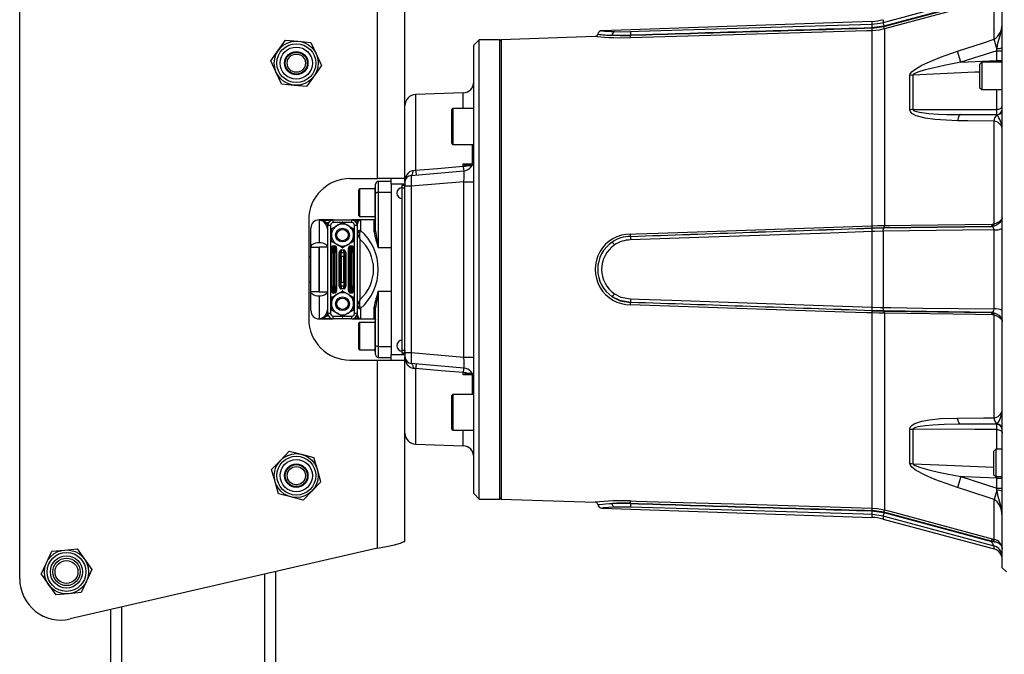
# Model space of a CAD drawing. Units: millimetres. Extents: x 0 to 841, y 0 to 594.
# Drawn here: x 230 to 319, y 307 to 365 of the extents above; entities that cross this region are included whole.
import ezdxf

# ---------------------------------------------------------------- set-up
doc = ezdxf.new("R2010")
doc.units = ezdxf.units.MM

msp = doc.modelspace()

# ---------------------------------------------------------------- linework, layer by layer
at = {"color": 7, "linetype": 'Continuous', "lineweight": 25}
for p, q in [((230.02, 313.969), (230.02, 370.219)), ((319.27, 322.914), (319.27, 369.219)), ((262.52, 350.344), (262.52, 367.422)), ((265.02, 355.437), (265.02, 366.844)), ((308.514, 364.168), (318.307, 366.808)), ((318.307, 366.835), (308.524, 364.205)), ((318.529, 363.011), (318.529, 366.634)), ((307.433, 364.645), (282.898, 363.788)), ((308.524, 364.205), (307.432, 364.044)), ((307.451, 364.011), (308.514, 364.168)), ((282.291, 363.267), (273.77, 362.969)), ((285.495, 363.714), (285.515, 363.715)), ((285.514, 363.376), (285.506, 363.375)), ((285.506, 363.361), (285.506, 363.375)), ((285.514, 363.376), (285.514, 363.361)), ((307.45, 346.056), (307.45, 363.787)), ((308.57, 363.952), (308.57, 346.083)), ((253.512, 361.999), (254.179, 362.942)), ((254.179, 362.942), (255.329, 362.836)), ((255.329, 362.836), (256.478, 362.73)), ((256.478, 362.73), (256.961, 361.681)), ((271.77, 362.969), (271.27, 362.469)), ((271.27, 342.094), (271.27, 362.469)), ((273.645, 362.969), (271.77, 362.969)), ((271.77, 342.094), (271.77, 362.969)), ((273.77, 362.969), (273.77, 321.219)), ((318.793, 362.18), (318.529, 363.011)), ((252.845, 361.057), (253.512, 361.999)), ((256.961, 361.681), (257.444, 360.632)), ((315.52, 360.925), (315.197, 361.923)), ((318.77, 361.97), (315.52, 360.925)), ((318.77, 361.97), (318.793, 362.18)), ((318.77, 361.071), (318.77, 361.97)), ((318.77, 361.97), (319.27, 361.97)), ((253.328, 360.008), (252.845, 361.057)), ((257.444, 360.632), (256.778, 359.689)), ((315.52, 360.925), (318.77, 361.071)), ((317.427, 360.934), (317.22, 360.727)), ((317.22, 360.727), (317.22, 359.949)), ((319.27, 360.934), (317.427, 360.934)), ((317.427, 360.934), (317.427, 360.002)), ((318.77, 361.071), (319.27, 361.071)), ((253.811, 358.959), (253.328, 360.008)), ((256.778, 359.689), (256.111, 358.747)), ((310.881, 356.605), (310.881, 359.729)), ((311.161, 359.762), (311.161, 356.632)), ((317.22, 359.949), (317.22, 358.641)), ((317.427, 360.002), (317.427, 358.434)), ((253.811, 358.959), (254.961, 358.853)), ((254.961, 358.853), (256.111, 358.747)), ((270.305, 358.141), (265.985, 357.991)), ((317.22, 358.641), (317.427, 358.434)), ((317.427, 358.434), (319.27, 358.434)), ((269.27, 356.549), (269.27, 356.612)), ((269.27, 353.562), (269.27, 356.549)), ((271.27, 356.712), (269.37, 356.712)), ((315.52, 356.176), (318.77, 356.176)), ((318.793, 356.161), (318.77, 356.176)), ((265.02, 350.022), (265.02, 355.437)), ((318.529, 346.239), (318.529, 355.58)), ((269.37, 353.462), (271.27, 353.462)), ((270.305, 351.683), (271.149, 351.7)), ((270.305, 351.473), (270.305, 351.683)), ((271.156, 351.664), (271.068, 351.616)), ((265.59, 350.644), (270.357, 351.061)), ((265.761, 351.092), (265.985, 351.113)), ((260.02, 350.344), (262.52, 350.344)), ((262.345, 349.004), (262.345, 349.844)), ((265.017, 350.344), (262.52, 350.344)), ((263.77, 350.094), (262.595, 350.094)), ((263.77, 349.844), (263.77, 350.328)), ((265.02, 349.844), (263.77, 349.844)), ((263.77, 349.844), (263.77, 334.344)), ((264.77, 349.738), (265.02, 349.738)), ((264.77, 349.489), (264.77, 349.738)), ((265.02, 350.022), (265.02, 349.648)), ((270.357, 350.065), (265.59, 349.648)), ((270.357, 334.124), (270.357, 350.065)), ((270.357, 350.065), (271.27, 350.065)), ((260.82, 346.982), (260.82, 349.332)), ((262.32, 349.407), (260.895, 349.407)), ((262.345, 349.544), (262.32, 349.544)), ((262.32, 347.249), (262.32, 349.544)), ((262.345, 345.603), (262.345, 349.004)), ((262.595, 349.114), (262.595, 344.074)), ((262.595, 349.114), (263.77, 349.114)), ((265.02, 349.489), (264.77, 349.489)), ((264.77, 334.739), (264.77, 349.489)), ((265.02, 338.024), (265.02, 349.648)), ((265.59, 349.648), (265.02, 349.648)), ((265.59, 349.648), (265.59, 334.541)), ((262.345, 347.249), (262.32, 347.249)), ((262.32, 347.205), (262.32, 347.249)), ((262.32, 347.205), (262.32, 347.108)), ((262.32, 346.769), (262.32, 347.108)), ((262.32, 347.108), (262.345, 347.108)), ((256.27, 346.594), (256.27, 337.594)), ((258.507, 346.594), (257.22, 346.594)), ((257.22, 346.551), (257.22, 344.535)), ((257.803, 346.25), (257.901, 346.328)), ((258.507, 346.344), (258.507, 346.594)), ((258.507, 346.594), (260.182, 346.594)), ((259.243, 346.344), (258.507, 346.344)), ((258.845, 346.085), (259.345, 346.374)), ((259.345, 346.374), (259.845, 346.085)), ((260.182, 346.344), (259.446, 346.344)), ((262.251, 346.594), (260.182, 346.594)), ((260.182, 346.344), (260.182, 346.594)), ((260.722, 346.312), (260.72, 346.278)), ((260.72, 345.448), (260.72, 346.278)), ((260.895, 346.907), (262.32, 346.907)), ((260.97, 346.577), (260.97, 345.645)), ((262.22, 345.508), (262.22, 346.564)), ((262.32, 346.769), (262.345, 346.769)), ((318.362, 346.218), (318.471, 346.227)), ((318.471, 346.227), (318.529, 346.239)), ((256.47, 344.125), (256.47, 345.844)), ((257.97, 345.769), (257.97, 344.125)), ((258.007, 338.094), (258.007, 346.094)), ((258.257, 346.094), (258.007, 346.094)), ((258.257, 346.094), (258.257, 338.094)), ((258.345, 345.797), (258.845, 346.085)), ((258.345, 345.219), (258.345, 345.797)), ((259.845, 346.085), (260.345, 345.797)), ((260.345, 345.219), (260.345, 345.797)), ((260.432, 338.094), (260.432, 346.094)), ((260.682, 346.094), (260.432, 346.094)), ((260.682, 346.094), (260.682, 338.094)), ((260.72, 345.338), (260.72, 345.448)), ((260.72, 338.85), (260.72, 345.338)), ((260.92, 345.499), (260.97, 345.645)), ((307.432, 345.848), (308.524, 345.874)), ((307.433, 345.532), (307.433, 338.657)), ((308.514, 345.877), (307.451, 345.852)), ((308.441, 345.556), (308.441, 338.632)), ((318.307, 346.009), (308.514, 345.877)), ((308.524, 345.874), (318.307, 346.006)), ((318.452, 346.023), (318.307, 346.009)), ((318.307, 346.006), (318.307, 346.009)), ((318.529, 346.039), (318.452, 346.023)), ((318.529, 338.5), (318.529, 345.688)), ((258.345, 344.642), (258.345, 345.219)), ((258.845, 344.353), (258.345, 344.642)), ((259.345, 344.065), (258.845, 344.353)), ((259.845, 344.353), (259.345, 344.065)), ((260.345, 344.642), (259.845, 344.353)), ((260.345, 344.642), (260.345, 345.219)), ((260.921, 344.848), (260.921, 339.341)), ((285.515, 344.767), (285.495, 344.767)), ((285.506, 345.095), (285.506, 345.096)), ((285.506, 345.095), (285.514, 345.095)), ((285.514, 345.096), (285.514, 345.095)), ((256.47, 340.064), (256.47, 344.125)), ((256.47, 344.125), (257.217, 344.125)), ((257.217, 344.125), (257.217, 340.064)), ((257.97, 344.125), (257.222, 344.125)), ((257.222, 340.064), (257.222, 344.125)), ((257.97, 344.125), (257.97, 340.064)), ((258.334, 340.188), (258.334, 344.001)), ((258.334, 344.001), (258.384, 344.001)), ((258.384, 344.001), (258.384, 340.188)), ((258.389, 343.903), (258.384, 344.001)), ((258.393, 340.551), (258.393, 343.638)), ((258.393, 343.638), (258.518, 343.638)), ((258.504, 344.24), (258.504, 344.205)), ((258.504, 344.24), (258.635, 344.24)), ((258.504, 344.205), (258.513, 343.991)), ((258.635, 344.205), (258.504, 344.205)), ((258.513, 343.991), (258.626, 343.991)), ((258.518, 343.638), (258.518, 340.551)), ((258.621, 343.638), (258.518, 343.638)), ((258.621, 340.551), (258.621, 343.638)), ((258.746, 343.638), (258.621, 343.638)), ((258.626, 343.991), (258.635, 344.205)), ((258.635, 344.24), (258.635, 344.205)), ((258.746, 343.638), (258.746, 340.551)), ((258.755, 344.001), (258.751, 343.903)), ((258.755, 340.188), (258.755, 344.001)), ((258.805, 344.001), (258.755, 344.001)), ((258.805, 344.001), (258.805, 340.188)), ((259.047, 340.563), (259.047, 343.626)), ((259.047, 343.626), (259.097, 343.626)), ((259.097, 343.626), (259.097, 340.563)), ((259.101, 343.528), (259.097, 343.626)), ((259.217, 343.865), (259.217, 343.83)), ((259.217, 343.865), (259.473, 343.865)), ((259.217, 343.83), (259.226, 343.616)), ((259.473, 343.83), (259.217, 343.83)), ((259.226, 343.616), (259.463, 343.616)), ((259.463, 343.616), (259.473, 343.83)), ((259.473, 343.865), (259.473, 343.83)), ((259.593, 343.626), (259.588, 343.528)), ((259.593, 340.563), (259.593, 343.626)), ((259.643, 343.626), (259.593, 343.626)), ((259.643, 343.626), (259.643, 340.563)), ((259.884, 340.188), (259.884, 344.001)), ((259.884, 344.001), (259.934, 344.001)), ((259.934, 344.001), (259.934, 340.188)), ((259.939, 343.903), (259.934, 344.001)), ((259.943, 340.551), (259.943, 343.638)), ((259.943, 343.638), (260.068, 343.638)), ((260.054, 344.24), (260.054, 344.205)), ((260.054, 344.24), (260.185, 344.24)), ((260.054, 344.205), (260.063, 343.991)), ((260.185, 344.205), (260.054, 344.205)), ((260.063, 343.991), (260.176, 343.991)), ((260.068, 343.638), (260.068, 340.551)), ((260.171, 343.638), (260.068, 343.638)), ((260.171, 340.551), (260.171, 343.638)), ((260.296, 343.638), (260.171, 343.638)), ((260.176, 343.991), (260.185, 344.205)), ((260.185, 344.24), (260.185, 344.205)), ((260.296, 343.638), (260.296, 340.551)), ((260.305, 344.001), (260.301, 343.903)), ((260.305, 340.188), (260.305, 344.001)), ((260.355, 344.001), (260.305, 344.001)), ((260.355, 344.001), (260.355, 340.188)), ((262.595, 344.074), (263.77, 344.074)), ((256.47, 343.219), (256.27, 343.219)), ((257.97, 343.425), (258.007, 343.425)), ((258.007, 343.219), (257.97, 343.219)), ((259.106, 340.926), (259.106, 343.263)), ((259.106, 343.263), (259.231, 343.263)), ((259.231, 343.263), (259.231, 340.926)), ((259.459, 343.263), (259.231, 343.263)), ((259.459, 340.926), (259.459, 343.263)), ((259.584, 343.263), (259.459, 343.263)), ((259.584, 343.263), (259.584, 340.926)), ((260.682, 343.425), (260.72, 343.425)), ((260.72, 343.219), (260.682, 343.219)), ((271.27, 321.719), (271.27, 342.094)), ((271.77, 321.219), (271.77, 342.094)), ((256.27, 340.969), (256.47, 340.969)), ((257.97, 340.969), (258.007, 340.969)), ((259.106, 340.926), (259.231, 340.926)), ((259.231, 340.926), (259.459, 340.926)), ((259.584, 340.926), (259.459, 340.926)), ((260.682, 340.969), (260.72, 340.969)), ((257.217, 340.064), (256.47, 340.064)), ((256.47, 338.344), (256.47, 340.064)), ((257.222, 340.064), (257.97, 340.064)), ((258.007, 340.763), (257.97, 340.763)), ((257.97, 340.064), (257.97, 338.42)), ((258.384, 340.188), (258.334, 340.188)), ((258.384, 340.188), (258.389, 340.286)), ((258.393, 340.551), (258.518, 340.551)), ((258.513, 340.198), (258.504, 339.984)), ((258.504, 339.984), (258.635, 339.984)), ((258.504, 339.984), (258.504, 339.948)), ((258.635, 339.948), (258.504, 339.948)), ((258.626, 340.198), (258.513, 340.198)), ((258.518, 340.551), (258.621, 340.551)), ((258.746, 340.551), (258.621, 340.551)), ((258.635, 339.984), (258.626, 340.198)), ((258.635, 339.984), (258.635, 339.948)), ((258.751, 340.286), (258.755, 340.188)), ((258.755, 340.188), (258.805, 340.188)), ((258.845, 339.835), (259.345, 340.124)), ((259.097, 340.563), (259.047, 340.563)), ((259.097, 340.563), (259.101, 340.661)), ((259.226, 340.573), (259.217, 340.359)), ((259.217, 340.359), (259.473, 340.359)), ((259.217, 340.359), (259.217, 340.323)), ((259.473, 340.323), (259.217, 340.323)), ((259.463, 340.573), (259.226, 340.573)), ((259.345, 340.124), (259.845, 339.835)), ((259.473, 340.359), (259.463, 340.573)), ((259.473, 340.359), (259.473, 340.323)), ((259.588, 340.661), (259.593, 340.563)), ((259.593, 340.563), (259.643, 340.563)), ((259.934, 340.188), (259.884, 340.188)), ((259.934, 340.188), (259.939, 340.286)), ((259.943, 340.551), (260.068, 340.551)), ((260.063, 340.198), (260.054, 339.984)), ((260.054, 339.984), (260.185, 339.984)), ((260.054, 339.984), (260.054, 339.948)), ((260.185, 339.948), (260.054, 339.948)), ((260.176, 340.198), (260.063, 340.198)), ((260.068, 340.551), (260.171, 340.551)), ((260.296, 340.551), (260.171, 340.551)), ((260.185, 339.984), (260.176, 340.198)), ((260.185, 339.984), (260.185, 339.948)), ((260.301, 340.286), (260.305, 340.188)), ((260.305, 340.188), (260.355, 340.188)), ((260.72, 340.763), (260.682, 340.763)), ((262.595, 340.114), (263.77, 340.114)), ((262.595, 340.114), (262.595, 335.074)), ((257.22, 339.653), (257.22, 337.638)), ((258.345, 339.547), (258.845, 339.835)), ((258.345, 339.547), (258.345, 338.969)), ((259.845, 339.835), (260.345, 339.547)), ((260.345, 339.547), (260.345, 338.969)), ((285.495, 339.422), (285.515, 339.421)), ((285.506, 339.093), (285.506, 339.094)), ((285.514, 339.094), (285.506, 339.094)), ((285.514, 339.094), (285.514, 339.093)), ((258.257, 338.094), (258.007, 338.094)), ((258.345, 338.969), (258.345, 338.392)), ((258.845, 338.103), (258.345, 338.392)), ((259.345, 337.815), (258.845, 338.103)), ((259.845, 338.103), (259.345, 337.815)), ((260.345, 338.392), (259.845, 338.103)), ((260.345, 338.969), (260.345, 338.392)), ((260.682, 338.094), (260.432, 338.094)), ((260.72, 338.741), (260.72, 338.85)), ((260.72, 337.911), (260.72, 338.741)), ((260.92, 338.689), (260.97, 338.543)), ((260.97, 338.543), (260.97, 337.612)), ((262.22, 337.624), (262.22, 338.681)), ((262.345, 335.184), (262.345, 338.586)), ((308.524, 338.314), (307.432, 338.341)), ((307.45, 320.402), (307.45, 338.133)), ((307.451, 338.337), (308.514, 338.311)), ((308.514, 338.311), (318.307, 338.18)), ((318.307, 338.182), (308.524, 338.314)), ((308.57, 338.106), (308.57, 320.237)), ((318.307, 338.18), (318.307, 338.182)), ((318.307, 338.18), (318.452, 338.166)), ((318.452, 338.166), (318.529, 338.15)), ((257.22, 337.594), (258.507, 337.594)), ((257.803, 337.938), (257.901, 337.861)), ((258.507, 337.844), (259.243, 337.844)), ((258.507, 337.594), (258.507, 337.844)), ((260.182, 337.594), (258.507, 337.594)), ((259.446, 337.844), (260.182, 337.844)), ((260.182, 337.594), (260.182, 337.844)), ((260.182, 337.594), (262.251, 337.594)), ((260.72, 337.911), (260.722, 337.877)), ((260.82, 334.857), (260.82, 337.207)), ((262.32, 337.282), (260.895, 337.282)), ((262.345, 337.419), (262.32, 337.419)), ((262.32, 335.124), (262.32, 337.419)), ((265.02, 334.739), (265.02, 338.024)), ((318.471, 337.961), (318.362, 337.971)), ((318.529, 337.95), (318.471, 337.961)), ((318.529, 328.609), (318.529, 337.95)), ((260.895, 334.782), (262.32, 334.782)), ((262.345, 335.124), (262.32, 335.124)), ((262.32, 335.08), (262.32, 335.124)), ((262.32, 335.08), (262.32, 334.983)), ((262.32, 334.644), (262.32, 334.983)), ((262.32, 334.983), (262.345, 334.983)), ((262.32, 334.644), (262.345, 334.644)), ((262.345, 334.344), (262.345, 335.184)), ((262.595, 335.074), (263.77, 335.074)), ((264.77, 334.739), (265.02, 334.739)), ((264.77, 334.488), (264.77, 334.739)), ((265.02, 334.739), (265.02, 334.662)), ((265.02, 334.541), (265.02, 334.662)), ((265.02, 334.541), (265.02, 334.167)), ((265.02, 334.541), (265.59, 334.541)), ((265.59, 334.541), (270.357, 334.124)), ((260.02, 333.844), (262.52, 333.844)), ((262.52, 316.766), (262.52, 333.844)), ((262.52, 333.844), (265.017, 333.844)), ((262.595, 334.094), (263.77, 334.094)), ((263.77, 333.86), (263.77, 334.344)), ((263.77, 334.344), (265.02, 334.344)), ((265.02, 334.488), (264.77, 334.488)), ((264.77, 334.458), (264.77, 334.488)), ((264.77, 334.458), (265.02, 334.458)), ((265.02, 328.752), (265.02, 334.167)), ((270.357, 334.124), (271.27, 334.124)), ((270.357, 333.127), (265.59, 333.544)), ((265.985, 333.076), (265.761, 333.096)), ((270.305, 332.506), (270.305, 332.715)), ((271.149, 332.488), (270.305, 332.506)), ((271.068, 332.573), (271.137, 332.537)), ((269.27, 328.666), (269.27, 330.626)), ((271.27, 330.726), (269.37, 330.726)), ((265.02, 317.344), (265.02, 328.752)), ((269.27, 327.576), (269.27, 328.666)), ((269.37, 327.476), (271.27, 327.476)), ((310.881, 324.459), (310.881, 327.583)), ((311.161, 327.557), (311.161, 324.427)), ((318.77, 328.013), (315.52, 328.013)), ((318.77, 328.013), (318.793, 328.028)), ((253.708, 324.736), (254.512, 325.565)), ((254.512, 325.565), (255.632, 325.284)), ((265.985, 326.198), (270.305, 326.047)), ((318.677, 325.755), (318.47, 325.548)), ((319.27, 325.755), (318.677, 325.755)), ((318.677, 325.755), (318.677, 323.255)), ((252.905, 323.907), (253.708, 324.736)), ((255.632, 325.284), (256.752, 325.003)), ((257.068, 323.892), (256.752, 325.003)), ((318.47, 325.548), (318.47, 323.462)), ((253.221, 322.796), (252.905, 323.907)), ((257.385, 322.782), (257.068, 323.892)), ((315.52, 323.264), (315.197, 322.266)), ((315.52, 323.264), (318.77, 322.219)), ((318.47, 323.462), (318.677, 323.255)), ((318.677, 323.255), (319.27, 323.255)), ((318.77, 323.118), (319.27, 323.118)), ((318.77, 322.219), (318.77, 323.118)), ((319.27, 314.969), (319.27, 322.914)), ((253.538, 321.686), (253.221, 322.796)), ((257.385, 322.782), (256.581, 321.953)), ((318.793, 322.008), (318.529, 321.178)), ((318.77, 322.219), (319.27, 322.219)), ((318.793, 322.008), (318.77, 322.219)), ((254.658, 321.405), (253.538, 321.686)), ((255.778, 321.123), (254.658, 321.405)), ((256.581, 321.953), (255.778, 321.123)), ((271.27, 321.719), (271.77, 321.219)), ((271.77, 321.219), (273.645, 321.219)), ((273.77, 321.219), (282.291, 320.922)), ((318.529, 317.555), (318.529, 321.178)), ((282.898, 320.4), (307.433, 319.543)), ((285.515, 320.473), (285.495, 320.474)), ((285.506, 320.813), (285.506, 320.828)), ((285.506, 320.813), (285.514, 320.813)), ((285.514, 320.828), (285.514, 320.813)), ((307.432, 320.145), (308.524, 319.984)), ((308.514, 320.021), (307.451, 320.178)), ((308.441, 319.393), (318.529, 316.69)), ((318.307, 317.38), (308.514, 320.021)), ((308.524, 319.984), (318.307, 317.353)), ((318.362, 317.597), (318.471, 317.569)), ((318.471, 317.569), (318.529, 317.555)), ((234.082, 316.585), (235.232, 316.694)), ((262.52, 316.766), (234.614, 310.316)), ((235.232, 316.694), (235.9, 315.753)), ((264.95, 317.344), (265.02, 317.344)), ((318.307, 317.353), (318.307, 317.38)), ((318.307, 317.38), (318.452, 317.352)), ((318.452, 317.352), (318.529, 317.342)), ((232.451, 315.427), (232.932, 316.477)), ((232.932, 316.477), (234.082, 316.585)), ((235.9, 315.753), (236.569, 314.811)), ((231.971, 314.378), (232.451, 315.427)), ((319.27, 314.969), (319.645, 314.594)), ((231.971, 314.378), (232.639, 313.436)), ((236.569, 314.811), (236.088, 313.761)), ((253.27, 314.628), (253.27, 212.094)), ((232.639, 313.436), (233.308, 312.495)), ((236.088, 313.761), (235.607, 312.712)), ((234.457, 312.603), (233.308, 312.495)), ((235.607, 312.712), (234.457, 312.603)), ((238.27, 311.161), (238.27, 212.094))]:
    msp.add_line(p, q, dxfattribs=at)
at = {"color": 8, "linetype": 'Continuous', "lineweight": 25}
for p, q in [((307.433, 364.645), (307.433, 364.382)), ((308.441, 364.796), (308.441, 364.53)), ((273.645, 321.219), (273.645, 362.969)), ((318.772, 360.934), (318.77, 361.071)), ((265.985, 357.991), (265.985, 351.113)), ((270.305, 356.712), (270.305, 358.141)), ((318.787, 356.641), (318.787, 358.434)), ((269.37, 356.712), (269.37, 356.645)), ((269.37, 356.645), (269.37, 353.462)), ((271.149, 351.7), (271.149, 353.462)), ((270.725, 351.61), (270.972, 351.602)), ((262.595, 350.094), (262.595, 349.114)), ((260.895, 349.407), (260.895, 346.921)), ((257.22, 346.594), (257.22, 346.577)), ((257.22, 346.577), (258.376, 346.577)), ((257.901, 346.328), (258.013, 346.124)), ((258.065, 346.328), (257.901, 346.328)), ((260.314, 346.577), (260.97, 346.577)), ((260.722, 346.312), (260.626, 346.324)), ((260.72, 346.278), (260.647, 346.278)), ((260.895, 346.921), (260.895, 346.907)), ((262.22, 346.564), (262.253, 346.594)), ((257.97, 345.769), (258.007, 345.769)), ((257.97, 343.675), (258.007, 343.675)), ((260.72, 343.675), (260.682, 343.675)), ((257.97, 340.513), (258.007, 340.513)), ((260.72, 340.513), (260.682, 340.513)), ((258.025, 338.088), (257.901, 337.861)), ((257.97, 338.42), (258.007, 338.42)), ((257.22, 337.612), (257.22, 337.594)), ((258.376, 337.612), (257.22, 337.612)), ((257.901, 337.861), (258.065, 337.861)), ((260.97, 337.612), (260.314, 337.612)), ((260.722, 337.877), (260.626, 337.865)), ((260.72, 337.911), (260.647, 337.911)), ((260.895, 337.282), (260.895, 334.782)), ((262.251, 337.596), (262.22, 337.624)), ((262.595, 335.074), (262.595, 334.094)), ((265.985, 333.076), (265.985, 326.198)), ((270.972, 332.587), (270.725, 332.579)), ((271.149, 330.726), (271.149, 332.488)), ((269.37, 330.726), (269.37, 328.638)), ((269.37, 328.638), (269.37, 327.476)), ((270.305, 326.047), (270.305, 327.476)), ((318.787, 325.755), (318.787, 327.548)), ((318.77, 323.118), (318.772, 323.255)), ((307.433, 319.807), (307.433, 319.543)), ((308.441, 319.658), (308.441, 319.393)), ((318.529, 316.69), (318.529, 316.945)), ((252.27, 314.397), (252.27, 212.094)), ((239.27, 311.392), (239.27, 212.094))]:
    msp.add_line(p, q, dxfattribs=at)
at = {"color": 7, "linetype": 'Continuous', "lineweight": 25, "flags": 128}
for points in [[(308.441, 364.53), (309.165, 364.725), (312.062, 365.504), (318.529, 367.243)], [(318.362, 366.592), (316.856, 366.186), (308.57, 363.952)], [(285.515, 363.715), (286.264, 363.738), (289.261, 363.831), (301.248, 364.196), (307.433, 364.382)], [(307.433, 364.382), (308.18, 364.469), (308.441, 364.53)], [(318.793, 362.18), (318.797, 362.206), (318.882, 362.67), (319.108, 363.437), (319.149, 363.592), (319.261, 364.283), (319.264, 364.331), (319.269, 364.465), (319.27, 364.512), (319.27, 364.535), (319.27, 364.538)], [(285.514, 363.136), (284.488, 363.124), (284.005, 363.136), (283.55, 363.157), (283.157, 363.184), (282.82, 363.212), (282.479, 363.246), (282.34, 363.261), (282.29, 363.267), (282.291, 363.267)], [(283.846, 363.375), (284.559, 363.35), (285.506, 363.361)], [(285.506, 363.375), (284.529, 363.363), (283.846, 363.375)], [(284.041, 363.715), (284.639, 363.702), (285.495, 363.714)], [(307.45, 363.787), (306.951, 363.772), (304.953, 363.714), (296.961, 363.478), (285.514, 363.136)], [(308.57, 363.952), (308.081, 363.847), (307.45, 363.787)], [(315.197, 361.923), (317.573, 362.701), (318.529, 363.011)], [(310.881, 359.729), (310.918, 359.869), (311.092, 360.086), (311.327, 360.275), (311.963, 360.649), (312.652, 360.974), (313.677, 361.388), (315.197, 361.923)], [(315.52, 360.925), (313.99, 360.628), (312.957, 360.402), (312.262, 360.229), (311.618, 360.033), (311.379, 359.937), (311.201, 359.829), (311.172, 359.794), (311.161, 359.762)], [(318.787, 356.641), (318.882, 356.648), (318.973, 356.668), (319.057, 356.697), (319.129, 356.736), (319.189, 356.783), (319.233, 356.837), (319.261, 356.895), (319.27, 356.955)], [(315.197, 355.606), (313.158, 355.707), (312.283, 355.828), (311.466, 356.053), (311.07, 356.27), (310.925, 356.437), (310.881, 356.605)], [(311.161, 356.632), (313.516, 356.635), (318.787, 356.641)], [(311.161, 356.632), (311.172, 356.593), (311.208, 356.552), (311.357, 356.474), (311.759, 356.373), (312.603, 356.27), (313.468, 356.216), (314.23, 356.19), (315.52, 356.176)], [(315.52, 356.176), (315.472, 356.166), (315.425, 356.137), (315.38, 356.09), (315.336, 356.024), (315.296, 355.941), (315.258, 355.843), (315.225, 355.731), (315.197, 355.606)], [(318.529, 355.58), (316.151, 355.598), (315.197, 355.606)], [(270.992, 351.522), (270.887, 351.492), (270.64, 351.514)], [(271.067, 351.616), (271.057, 351.611), (270.972, 351.598)], [(271.205, 351.703), (271.206, 351.707), (271.202, 351.704)], [(265.59, 350.644), (265.62, 350.654), (265.648, 350.678), (265.675, 350.717), (265.698, 350.769), (265.719, 350.833), (265.737, 350.909), (265.751, 350.996), (265.761, 351.092)], [(265.985, 351.113), (267.978, 351.279), (270.305, 351.473)], [(262.345, 349.004), (262.35, 349.026), (262.364, 349.046), (262.387, 349.065), (262.418, 349.082), (262.456, 349.096), (262.499, 349.106), (262.546, 349.112), (262.595, 349.114)], [(257.97, 345.769), (257.926, 346.026), (257.803, 346.25)], [(262.298, 346.603), (262.298, 346.602), (262.3, 346.604), (262.302, 346.604)], [(262.341, 346.688), (262.343, 346.668), (262.339, 346.661)], [(308.57, 346.083), (309.053, 346.089), (310.983, 346.116), (318.362, 346.218)], [(319.27, 346.82), (319.27, 346.818), (319.27, 346.813), (319.269, 346.803), (319.267, 346.781), (319.256, 346.73), (319.199, 346.617), (318.998, 346.428), (318.684, 346.279), (318.529, 346.239)], [(319.27, 346.82), (319.27, 346.817), (319.27, 346.812), (319.269, 346.801), (319.268, 346.776), (319.258, 346.713), (319.199, 346.548), (318.998, 346.292), (318.965, 346.264), (318.684, 346.092), (318.529, 346.039)], [(285.514, 345.307), (286.013, 345.324), (288.011, 345.392), (296.003, 345.665), (307.45, 346.056)], [(307.433, 345.532), (306.684, 345.506), (303.687, 345.401), (291.7, 344.983), (285.515, 344.767)], [(308.441, 345.556), (307.7, 345.541), (307.433, 345.532)], [(307.45, 346.056), (307.949, 346.07), (308.57, 346.083)], [(318.529, 345.688), (315.649, 345.651), (308.441, 345.556)], [(256.47, 344.125), (256.512, 344.261), (256.589, 344.347), (256.718, 344.43), (256.916, 344.5), (257.057, 344.525), (257.22, 344.535)], [(257.22, 344.535), (257.22, 344.535), (257.363, 344.528), (257.516, 344.502), (257.692, 344.443), (257.88, 344.32), (257.96, 344.189), (257.97, 344.125)], [(257.222, 344.125), (257.222, 344.127), (257.221, 344.129), (257.221, 344.129), (257.221, 344.129), (257.22, 344.13), (257.22, 344.13), (257.219, 344.13), (257.219, 344.129), (257.218, 344.129), (257.218, 344.128), (257.217, 344.125)], [(257.22, 339.653), (257.198, 339.654), (257.06, 339.663), (256.905, 339.691), (256.725, 339.755), (256.567, 339.862), (256.541, 339.89), (256.474, 340.022), (256.47, 340.064)], [(257.217, 340.064), (257.217, 340.062), (257.218, 340.06), (257.219, 340.059), (257.219, 340.059), (257.22, 340.059), (257.22, 340.059), (257.221, 340.059), (257.221, 340.06), (257.222, 340.061), (257.222, 340.063), (257.222, 340.064)], [(257.97, 340.064), (257.968, 340.035), (257.908, 339.901), (257.801, 339.804), (257.677, 339.739), (257.502, 339.684), (257.359, 339.661), (257.22, 339.653)], [(284.041, 339.876), (284.639, 339.57), (285.495, 339.422)], [(283.846, 339.604), (284.559, 339.25), (285.506, 339.093)], [(285.506, 339.094), (284.529, 339.261), (283.846, 339.604)], [(285.515, 339.421), (286.264, 339.395), (289.261, 339.291), (301.248, 338.873), (307.433, 338.657)], [(257.803, 337.938), (257.927, 338.165), (257.97, 338.42)], [(307.45, 338.133), (306.951, 338.15), (304.953, 338.218), (296.961, 338.491), (285.514, 338.881)], [(307.433, 338.657), (308.18, 338.636), (308.441, 338.632)], [(308.57, 338.106), (308.081, 338.115), (307.45, 338.133)], [(308.441, 338.632), (309.165, 338.623), (312.062, 338.585), (318.529, 338.5)], [(318.362, 337.971), (316.856, 337.992), (308.57, 338.106)], [(318.529, 338.15), (318.684, 338.097), (318.965, 337.925), (318.998, 337.896), (319.199, 337.64), (319.258, 337.475), (319.268, 337.413), (319.269, 337.387), (319.27, 337.377), (319.27, 337.371), (319.27, 337.369)], [(262.251, 337.594), (262.255, 337.594), (262.27, 337.593), (262.277, 337.592), (262.281, 337.591), (262.285, 337.59), (262.289, 337.589), (262.294, 337.587), (262.312, 337.575), (262.341, 337.529), (262.338, 337.499)], [(318.529, 337.95), (318.684, 337.91), (318.998, 337.761), (319.199, 337.572), (319.256, 337.459), (319.267, 337.408), (319.269, 337.386), (319.27, 337.376), (319.27, 337.371), (319.27, 337.369)], [(262.595, 335.074), (262.546, 335.076), (262.499, 335.083), (262.456, 335.093), (262.418, 335.107), (262.387, 335.123), (262.364, 335.142), (262.35, 335.163), (262.345, 335.184)], [(265.761, 333.096), (265.56, 333.14), (265.495, 333.171), (265.277, 333.357), (265.113, 333.644), (265.026, 334.028), (265.02, 334.163), (265.02, 334.167)], [(265.59, 333.544), (265.62, 333.534), (265.648, 333.51), (265.675, 333.472), (265.698, 333.42), (265.719, 333.356), (265.737, 333.279), (265.751, 333.192), (265.761, 333.096)], [(270.305, 332.715), (268.312, 332.882), (265.985, 333.076)], [(270.64, 332.674), (270.887, 332.696), (270.992, 332.666)], [(270.972, 332.591), (270.985, 332.592), (271.067, 332.572)], [(310.881, 327.583), (310.918, 327.739), (311.092, 327.937), (311.327, 328.076), (311.963, 328.288), (312.652, 328.419), (313.677, 328.527), (315.197, 328.583)], [(315.197, 328.583), (317.573, 328.602), (318.529, 328.609)], [(315.52, 328.013), (315.472, 328.023), (315.425, 328.052), (315.38, 328.099), (315.336, 328.165), (315.296, 328.247), (315.258, 328.346), (315.225, 328.458), (315.197, 328.583)], [(315.52, 328.013), (313.99, 327.992), (312.957, 327.945), (312.262, 327.886), (311.618, 327.788), (311.379, 327.723), (311.201, 327.631), (311.172, 327.594), (311.161, 327.557)], [(318.787, 327.548), (316.772, 327.55), (311.161, 327.557)], [(318.787, 327.548), (318.882, 327.54), (318.973, 327.521), (319.057, 327.491), (319.129, 327.452), (319.189, 327.405), (319.233, 327.352), (319.261, 327.294), (319.27, 327.234)], [(315.197, 322.266), (313.158, 323.003), (312.283, 323.379), (311.466, 323.821), (311.07, 324.124), (310.925, 324.307), (310.881, 324.459)], [(311.161, 324.427), (311.172, 324.393), (311.208, 324.354), (311.357, 324.263), (311.759, 324.108), (312.604, 323.869), (313.468, 323.671), (314.23, 323.512), (315.52, 323.264)], [(318.77, 323.118), (315.829, 323.25), (315.52, 323.264)], [(318.529, 321.178), (316.151, 321.952), (315.197, 322.266)], [(319.27, 319.651), (319.27, 319.654), (319.27, 319.683), (319.269, 319.74), (319.261, 319.906), (319.149, 320.596), (318.896, 321.46), (318.799, 321.966), (318.793, 322.008)], [(319.27, 319.651), (319.205, 320.193), (319.043, 320.635), (318.819, 320.963), (318.588, 321.148), (318.529, 321.178)], [(285.514, 321.053), (286.013, 321.038), (288.011, 320.978), (296.003, 320.739), (307.45, 320.402)], [(307.433, 319.807), (306.684, 319.829), (303.687, 319.919), (291.7, 320.283), (285.515, 320.473)], [(307.45, 320.402), (307.949, 320.361), (308.57, 320.237)], [(308.57, 320.237), (309.053, 320.107), (310.983, 319.586), (318.362, 317.597)], [(308.441, 319.658), (307.7, 319.791), (307.433, 319.807)], [(318.529, 316.945), (315.649, 317.72), (308.441, 319.658)], [(262.52, 316.766), (263.338, 316.911), (264.066, 317.055), (264.623, 317.2), (264.95, 317.344)], [(318.529, 317.342), (318.684, 317.314), (318.965, 317.202), (318.998, 317.181), (319.199, 316.962), (319.258, 316.795), (319.268, 316.727), (319.269, 316.698), (319.27, 316.686), (319.27, 316.68), (319.27, 316.677)]]:
    msp.add_lwpolyline(points, dxfattribs=at)
at = {"color": 8, "linetype": 'Continuous', "lineweight": 25, "flags": 128}
for points in [[(317.22, 360.029), (316.772, 360.009), (311.161, 359.762)], [(257.97, 343.572), (257.972, 343.578), (257.979, 343.585), (257.991, 343.591), (258.006, 343.596), (258.007, 343.596)], [(258.007, 343.478), (257.974, 343.458), (257.97, 343.457)], [(260.72, 343.547), (260.717, 343.556), (260.71, 343.564), (260.699, 343.571), (260.683, 343.578), (260.682, 343.578)], [(260.72, 343.447), (260.718, 343.447), (260.682, 343.467)], [(257.97, 340.731), (257.974, 340.73), (258.007, 340.711)], [(257.97, 340.617), (257.972, 340.61), (257.979, 340.604), (257.991, 340.598), (258.006, 340.593), (258.007, 340.592)], [(260.682, 340.722), (260.718, 340.741), (260.72, 340.742)], [(260.72, 340.641), (260.717, 340.633), (260.71, 340.625), (260.699, 340.618), (260.683, 340.611), (260.682, 340.611)], [(311.161, 324.427), (313.516, 324.323), (318.47, 324.105)], [(282.534, 320.714), (282.529, 320.714), (282.731, 320.734), (283.246, 320.778), (283.604, 320.802), (283.846, 320.814)], [(284.041, 320.474), (283.515, 320.449), (283.063, 320.416), (282.886, 320.401), (282.898, 320.402)]]:
    msp.add_lwpolyline(points, dxfattribs=at)
at = {"color": 7, "linetype": 'Continuous', "lineweight": 25}
for centre, radius in [((255.145, 360.844), 2), ((255.145, 360.844), 1.767), ((255.145, 360.844), 1.464), ((255.145, 360.844), 1.063), ((255.145, 360.844), 1.05), ((255.145, 360.844), 1), ((255.145, 360.844), 0.827), ((259.345, 345.219), 0.625), ((259.345, 345.219), 0.514), ((259.345, 338.969), 0.625), ((259.345, 338.969), 0.514), ((255.145, 323.344), 2), ((255.145, 323.344), 1.767), ((255.145, 323.344), 1.464), ((255.145, 323.344), 1.063), ((255.145, 323.344), 1.05), ((255.145, 323.344), 1), ((255.145, 323.344), 0.827), ((234.27, 314.594), 2), ((234.27, 314.594), 1.767), ((234.27, 314.594), 1.464), ((234.27, 314.594), 1.25), ((234.27, 314.594), 1.043)]:
    msp.add_circle(centre, radius, dxfattribs=at)
for centre, radius, start, end in [((310.818, 364.205), 3.39, 177.01941, 182.72975), ((307.276, 369.142), 4.5, 272, 285), ((316.984, 366.543), 8.777, 193.2556, 195.44763), ((302.54, 362.516), 6.198, 13.39186, 15.45138), ((317.617, 364.397), 1.659, 303.33967, 4.89026), ((282.308, 363.493), 0.217, 288.38717, 355.19064), ((282.882, 363.437), 0.35, 87.43649, 173.90523), ((284.194, 363.401), 0.349, 115.97056, 184.29182), ((359.171, 366.018), 73.712, 181.79063, 182.05448), ((233.422, 361.492), 52.118, 1.80662, 2.05433), ((285.51, 366.227), 2.867, 269.91922, 270.08078), ((288.709, 363.539), 3.199, 176.83597, 182.91434), ((283.263, 363.253), 2.254, 357.01059, 2.73863), ((305.075, 363.904), 2.378, 357.17441, 2.57347), ((273.645, 362.844), 0.125, 360, 90), ((318.906, 363.03), 0.857, 262.45878, 295.14876), ((311.203, 358.167), 1.595, 91.51591, 101.65016), ((270.27, 359.141), 1, 272, 360), ((266.02, 356.991), 1, 92, 180), ((269.37, 356.612), 0.1, 90, 180), ((311.202, 354.708), 1.925, 91.23596, 99.61321), ((319.4, 355.533), 0.873, 134.04298, 176.94198), ((318.77, 356.676), 0.5, 270, 0), ((315.195, 356.543), 3.593, 354.13864, 1.56228), ((318.773, 356.657), 0.497, 272.36323, 359.70193), ((316.918, 354.728), 2.36, 4.81129, 37.38554), ((318.425, 354.716), 0.87, 13.94743, 83.18068), ((269.37, 353.562), 0.1, 180, 270), ((271.168, 355.396), 3.812, 256.91252, 263.32796), ((271.38, 353.404), 2.03, 237.99318, 248.60139), ((270.275, 353.104), 1.631, 271.05505, 282.94144), ((270.27, 352.057), 1, 275, 0), ((270.854, 351.409), 0.239, 122.72854, 153.80939), ((270.863, 351.89), 0.389, 289.34812, 331.84075), ((265.971, 350.155), 0.961, 102.62607, 187.9587), ((265.645, 350.022), 0.625, 95, 180), ((270.279, 351.418), 4.305, 184.06266, 189.8201), ((273.929, 351.724), 3.633, 183.95027, 190.50393), ((260.02, 346.594), 3.75, 90, 180), ((262.595, 349.844), 0.25, 90, 180), ((260.895, 349.332), 0.075, 90, 180), ((264.77, 349.032), 0.5, 90, 270), ((257.22, 345.844), 0.75, 90, 180), ((257.152, 345.77), 0.81, 36.41262, 85.18087), ((257.185, 345.425), 1.152, 51.57346, 88.25741), ((258.507, 346.094), 0.5, 90, 180), ((258.507, 346.094), 0.25, 90, 180), ((259.345, 345.219), 1, 60, 120), ((259.345, 346.36), 0.0375, 60, 120), ((260.182, 346.094), 0.5, 0, 90), ((260.182, 346.094), 0.25, 0, 90), ((260.966, 346.181), 0.396, 89.44316, 158.19244), ((261.027, 346.275), 0.307, 100.68297, 173.20086), ((260.895, 346.982), 0.075, 180, 270), ((262.22, 346.689), 0.125, 269.80843, 359.80714), ((262.26, 346.673), 0.0789, 263.22629, 316.53393), ((262.259, 346.675), 0.0824, 298.10024, 10.42857), ((318.079, 346.181), 0.285, 322.88135, 7.35436), ((318.19, 346.15), 0.292, 334.05559, 15.32656), ((318.237, 346.139), 0.308, 341.04655, 18.95345), ((258.357, 345.789), 0.0375, 120, 180), ((259.345, 345.219), 1, 120, 180), ((259.345, 345.219), 1, 0, 60), ((260.332, 345.789), 0.0375, 0, 60), ((260.946, 345.418), 0.228, 84.07349, 172.4815), ((260.917, 345.298), 0.201, 88.99555, 168.49526), ((262.051, 345.598), 1.356, 191.01988, 213.56308), ((262.532, 345.175), 1.644, 168.64352, 191.48926), ((262.233, 345.62), 0.113, 263.26176, 351.10152), ((271.608, 347.198), 9.539, 190.20644, 199.11508), ((275.375, 346.95), 13.1, 185.90223, 192.67898), ((285.506, 342.094), 3.213, 89.86745, 270.13255), ((283.741, 345.265), 1.773, 354.52431, 1.36167), ((283.452, 345.197), 2.065, 357.20292, 3.06452), ((310.524, 345.697), 3.095, 177.20639, 183.06153), ((305.415, 345.949), 2.038, 357.2693, 3.00754), ((308.872, 345.613), 0.435, 143.14759, 187.5251), ((308.292, 346.048), 0.281, 322.60376, 7.18008), ((318.27, 347.009), 1.004, 272.10476, 280.48886), ((318.217, 345.707), 0.312, 356.5464, 73.28858), ((318.675, 346.971), 1.291, 263.47956, 297.41374), ((258.357, 344.649), 0.0375, 180, 240), ((259.345, 345.219), 1, 180, 240), ((259.345, 345.219), 1, 240, 300), ((259.345, 345.219), 1, 300, 0), ((260.332, 344.649), 0.0375, 300, 0), ((285.536, 342.094), 3.01, 124.16934, 235.83066), ((285.511, 342.13), 2.966, 90.09409, 124.15623), ((285.512, 342.119), 2.976, 90.11702, 124.05285), ((281.097, 342.403), 3.509, 32.97325, 38.43996), ((285.501, 342.196), 2.571, 90.1328, 124.59256), ((288.27, 344.835), 2.776, 174.62462, 181.39342), ((285.505, 345.347), 0.251, 270.26805, 272.11403), ((288.645, 344.938), 3.135, 177.1364, 183.12239), ((258.501, 343.876), 0.116, 84.00265, 166.57758), ((258.638, 343.876), 0.116, 13.42242, 95.99735), ((259.214, 343.501), 0.116, 84.00265, 166.57758), ((259.345, 344.079), 0.0375, 240, 300), ((259.476, 343.501), 0.116, 13.42242, 95.99735), ((260.051, 343.876), 0.116, 84.00265, 166.57758), ((260.188, 343.876), 0.116, 13.42242, 95.99735), ((285.582, 342.094), 2.701, 124.7865, 235.2135), ((258.501, 340.313), 0.116, 193.42242, 275.99735), ((258.638, 340.313), 0.116, 264.00265, 346.57758), ((259.345, 338.969), 1, 60, 120), ((259.214, 340.688), 0.116, 193.42242, 275.99735), ((259.345, 340.11), 0.0375, 60, 120), ((259.476, 340.688), 0.116, 264.00265, 346.57758), ((260.051, 340.313), 0.116, 193.42242, 275.99735), ((260.188, 340.313), 0.116, 264.00265, 346.57758), ((271.608, 336.991), 9.539, 160.88492, 169.79356), ((275.375, 337.239), 13.1, 167.32102, 174.09777), ((281.097, 341.786), 3.509, 321.56004, 327.02675), ((258.357, 339.539), 0.0375, 120, 180), ((259.345, 338.969), 1, 120, 180), ((259.345, 338.969), 1, 0, 60), ((260.332, 339.539), 0.0375, 0, 60), ((262.051, 338.591), 1.356, 146.43692, 168.98012), ((262.532, 339.013), 1.644, 168.51074, 191.35648), ((288.27, 339.354), 2.776, 178.60658, 185.37538), ((283.741, 338.924), 1.773, 358.63833, 5.47569), ((285.505, 338.842), 0.251, 87.88597, 89.73195), ((288.645, 339.25), 3.135, 176.87761, 182.8636), ((283.452, 338.992), 2.065, 356.93548, 2.79708), ((257.22, 338.344), 0.75, 180, 270), ((258.507, 338.094), 0.5, 180, 270), ((258.507, 338.094), 0.25, 180, 270), ((258.357, 338.399), 0.0375, 180, 240), ((259.345, 338.969), 1, 180, 240), ((259.345, 338.969), 1, 240, 300), ((259.345, 338.969), 1, 300, 0), ((260.182, 338.094), 0.25, 270, 0), ((260.182, 338.094), 0.5, 270, 0), ((260.332, 338.399), 0.0375, 300, 0), ((260.917, 338.89), 0.201, 191.50474, 271.00445), ((260.946, 338.77), 0.228, 187.5185, 275.92651), ((262.233, 338.569), 0.113, 8.89848, 96.73824), ((310.524, 338.491), 3.095, 176.93847, 182.79361), ((305.415, 338.24), 2.038, 356.99246, 2.7307), ((308.872, 338.575), 0.435, 172.4749, 216.85241), ((308.292, 338.141), 0.281, 352.81992, 37.39624), ((318.218, 338.481), 0.312, 286.6057, 3.55932), ((318.27, 337.179), 1.004, 79.51114, 87.89524), ((318.079, 338.008), 0.285, 352.64564, 37.11865), ((318.19, 338.039), 0.292, 344.67344, 25.94441), ((318.675, 337.217), 1.291, 62.58626, 96.52044), ((318.237, 338.05), 0.308, 341.04655, 18.95345), ((260.02, 337.594), 3.75, 180, 270), ((257.144, 338.432), 0.824, 275.25523, 323.15127), ((257.185, 338.764), 1.152, 271.74259, 308.42654), ((259.345, 337.829), 0.0375, 240, 300), ((260.955, 337.992), 0.381, 200.20161, 272.1628), ((261.023, 337.91), 0.303, 186.22382, 259.89236), ((260.895, 337.207), 0.075, 90, 180), ((262.22, 337.5), 0.125, 0.19286, 90.19157), ((264.77, 335.157), 0.5, 90, 270), ((260.895, 334.857), 0.075, 180, 270), ((262.595, 334.344), 0.25, 180, 270), ((265.645, 334.167), 0.625, 180, 265), ((270.279, 332.771), 4.305, 170.1799, 175.93734), ((273.929, 332.465), 3.633, 169.49607, 176.04973), ((270.27, 332.131), 1, 360, 85), ((270.275, 331.085), 1.631, 77.05856, 88.94495), ((271.38, 330.785), 2.03, 111.39861, 122.00682), ((271.168, 328.792), 3.812, 96.67204, 103.08748), ((270.854, 332.779), 0.239, 206.19061, 237.27146), ((270.863, 332.299), 0.389, 28.15925, 70.65188), ((269.37, 330.626), 0.1, 90, 180), ((318.46, 329.433), 0.827, 274.72852, 348.14338), ((316.93, 329.456), 2.348, 322.52849, 355.27467), ((319.4, 328.655), 0.873, 183.05802, 225.95702), ((269.37, 327.576), 0.1, 180, 270), ((311.202, 329.481), 1.925, 260.38679, 268.76404), ((318.77, 327.513), 0.5, 0, 90), ((313.802, 327.594), 4.985, 359.47504, 4.82404), ((318.773, 327.532), 0.497, 0.29807, 87.63677), ((266.02, 327.197), 1, 180, 268), ((270.27, 325.048), 1, 0, 88), ((311.203, 326.022), 1.595, 258.34984, 268.48409), ((318.906, 321.159), 0.857, 64.85124, 97.54122), ((273.645, 321.344), 0.125, 270, 0), ((284.772, 299.618), 21.447, 88.01787, 96.64166), ((282.303, 320.69), 0.224, 5.64438, 70.79399), ((282.894, 320.764), 0.364, 187.92499, 270.60236), ((284.194, 320.788), 0.349, 175.70818, 244.02944), ((284.826, 302.936), 17.905, 87.82369, 93.13881), ((284.667, 293.436), 27.39, 88.24402, 91.71776), ((284.772, 299.852), 20.635, 87.99409, 92.03117), ((359.171, 318.171), 73.712, 177.94552, 178.20937), ((233.422, 322.696), 52.118, 357.94567, 358.19338), ((285.51, 317.961), 2.867, 89.91922, 90.08078), ((288.709, 320.65), 3.199, 177.08566, 183.16403), ((283.263, 320.936), 2.254, 357.26137, 2.98941), ((305.075, 320.285), 2.378, 357.42653, 2.82559), ((302.54, 321.672), 6.198, 344.54862, 346.60814), ((310.818, 319.983), 3.39, 177.27025, 182.98059), ((307.276, 315.046), 4.5, 75, 88), ((316.984, 317.646), 8.777, 164.55237, 166.7444), ((312.502, 318.984), 6.022, 344.55249, 346.67753), ((317.972, 317.503), 0.504, 342.51314, 7.45199), ((318.366, 316.666), 0.904, 0.69847, 79.64679), ((318.19, 317.448), 0.355, 342.54321, 17.45679), ((311.315, 313.285), 8.089, 26.90626, 30.19584), ((318.271, 306.111), 11.242, 89.07482, 89.8182), ((318.278, 315.986), 0.992, 0.19331, 75.3669), ((318.27, 315.724), 1, 0, 75), ((233.77, 313.969), 3.75, 180, 283.01612)]:
    msp.add_arc(centre, radius, start, end, dxfattribs=at)
at = {"color": 8, "linetype": 'Continuous', "lineweight": 25}
for centre, radius, start, end in [((284.778, 384.288), 20.934, 263.84694, 267.447), ((284.787, 384.702), 21.001, 264.8399, 267.9651), ((271.133, 351.484), 0.146, 115.19833, 165.03651), ((271.146, 351.89), 0.189, 270.78612, 289.43094), ((271.133, 332.704), 0.146, 194.76359, 242.20466), ((271.146, 332.298), 0.19, 71.23101, 89.1917)]:
    msp.add_arc(centre, radius, start, end, dxfattribs=at)
at = {"color": 7, "linetype": 'Continuous', "lineweight": 25}
for centre, major_axis, ratio, start_param, end_param in [((4393.723, 355.737), (4468.585, 14.381), 0.011864, 2.724901, 2.737192), ((4261.859, 355.312), (4347.149, 13.991), 0.011864, 2.713213, 2.725528), ((265.645, 349.645), (-0.054, 0.999), 0.054208, 0.001784, 1.564984), ((270.27, 350.05), (0.088, 1.011), 0.084229, 4.734831, 6.298031), ((258.391, 342.094), (0, 4.5), 0.93287, 3.803022, 5.621756), ((4261.859, 493.073), (4347.149, 159.781), 0.001037, 3.557581, 3.569896), ((4393.723, 497.919), (4468.585, 164.244), 0.001037, 3.545917, 3.558208), ((257.967, 342.094), (4.198, 0), 0.923077, 5.492806, 7.073565), ((258.51, 343.993), (0.011, -0.247), 0.70677, 3.110744, 4.650692), ((258.51, 343.993), (-0.009, 0.212), 0.588882, 6.252337, 7.792285), ((258.377, 343.638), (0, 0.375), 0.043661, 4.712389, 5.497787), ((258.502, 343.638), (0, 0.5), 0.032746, 4.712389, 5.497787), ((258.638, 343.638), (0, 0.5), 0.032746, 0.785398, 1.570796), ((258.63, 343.993), (0.011, 0.247), 0.70677, 4.774086, 6.314034), ((258.63, 343.993), (0.009, 0.212), 0.588882, 4.774086, 6.314034), ((258.762, 343.638), (0, 0.375), 0.043661, 0.785398, 1.570796), ((259.222, 343.618), (0.011, -0.247), 0.70677, 3.110744, 4.650692), ((259.222, 343.618), (-0.009, 0.212), 0.588882, 6.252337, 7.792285), ((259.089, 343.263), (0, 0.375), 0.043661, 4.712389, 5.497787), ((259.214, 343.263), (0, 0.5), 0.032746, 4.712389, 5.497787), ((259.475, 343.263), (0, 0.5), 0.032746, 0.785398, 1.570796), ((259.467, 343.618), (0.011, 0.247), 0.70677, 4.774086, 6.314034), ((259.467, 343.618), (0.009, 0.212), 0.588882, 4.774086, 6.314034), ((259.6, 343.263), (0, 0.375), 0.043661, 0.785398, 1.570796), ((260.06, 343.993), (0.011, -0.247), 0.70677, 3.110744, 4.650692), ((260.06, 343.993), (-0.009, 0.212), 0.588882, 6.252337, 7.792285), ((259.927, 343.638), (0, 0.375), 0.043661, 4.712389, 5.497787), ((260.052, 343.638), (0, 0.5), 0.032746, 4.712389, 5.497787), ((260.188, 343.638), (0, 0.5), 0.032746, 0.785398, 1.570796), ((260.18, 343.993), (0.011, 0.247), 0.70677, 4.774086, 6.314034), ((260.18, 343.993), (0.009, 0.212), 0.588882, 4.774086, 6.314034), ((260.312, 343.638), (0, 0.375), 0.043661, 0.785398, 1.570796), ((259.089, 340.926), (0, 0.375), 0.043661, 3.926991, 4.712389), ((259.214, 340.926), (0, 0.5), 0.032746, 3.926991, 4.712389), ((259.475, 340.926), (0, 0.5), 0.032746, 1.570796, 2.356194), ((259.6, 340.926), (0, 0.375), 0.043661, 1.570796, 2.356194), ((258.51, 340.196), (-0.011, -0.247), 0.70677, 4.774086, 6.314034), ((258.51, 340.196), (0.009, 0.212), 0.588882, 1.632493, 3.172441), ((258.377, 340.551), (0, 0.375), 0.043661, 3.926991, 4.712389), ((258.502, 340.551), (0, 0.5), 0.032746, 3.926991, 4.712389), ((258.638, 340.551), (0, 0.5), 0.032746, 1.570796, 2.356194), ((258.63, 340.196), (-0.009, 0.212), 0.588882, 3.110744, 4.650692), ((258.63, 340.196), (-0.011, 0.247), 0.70677, 3.110744, 4.650692), ((258.762, 340.551), (0, 0.375), 0.043661, 1.570796, 2.356194), ((259.222, 340.571), (-0.011, -0.247), 0.70677, 4.774086, 6.314034), ((259.222, 340.571), (0.009, 0.212), 0.588882, 1.632493, 3.172441), ((259.467, 340.571), (-0.009, 0.212), 0.588882, 3.110744, 4.650692), ((259.467, 340.571), (-0.011, 0.247), 0.70677, 3.110744, 4.650692), ((260.06, 340.196), (-0.011, -0.247), 0.70677, 4.774086, 6.314034), ((260.06, 340.196), (0.009, 0.212), 0.588882, 1.632493, 3.172441), ((259.927, 340.551), (0, 0.375), 0.043661, 3.926991, 4.712389), ((260.052, 340.551), (0, 0.5), 0.032746, 3.926991, 4.712389), ((260.188, 340.551), (0, 0.5), 0.032746, 1.570796, 2.356194), ((260.18, 340.196), (-0.009, 0.212), 0.588882, 3.110744, 4.650692), ((260.18, 340.196), (-0.011, 0.247), 0.70677, 3.110744, 4.650692), ((260.312, 340.551), (0, 0.375), 0.043661, 1.570796, 2.356194), ((4393.723, 186.269), (4468.585, -164.244), 0.001037, 2.724978, 2.737268), ((4261.859, 191.116), (4347.149, -159.781), 0.001037, 2.713289, 2.725604), ((265.645, 334.543), (0.054, 0.999), 0.054208, 1.576609, 3.139809), ((270.27, 334.139), (-0.088, 1.011), 0.084229, 3.126747, 4.689947), ((4261.859, 328.876), (4347.149, -13.991), 0.011864, 3.557657, 3.569973), ((4393.723, 328.452), (4468.585, -14.381), 0.011864, 3.545993, 3.558284)]:
    msp.add_ellipse(centre, major_axis=major_axis, ratio=ratio, start_param=start_param, end_param=end_param, dxfattribs=at)

doc.saveas('drawing.dxf')
